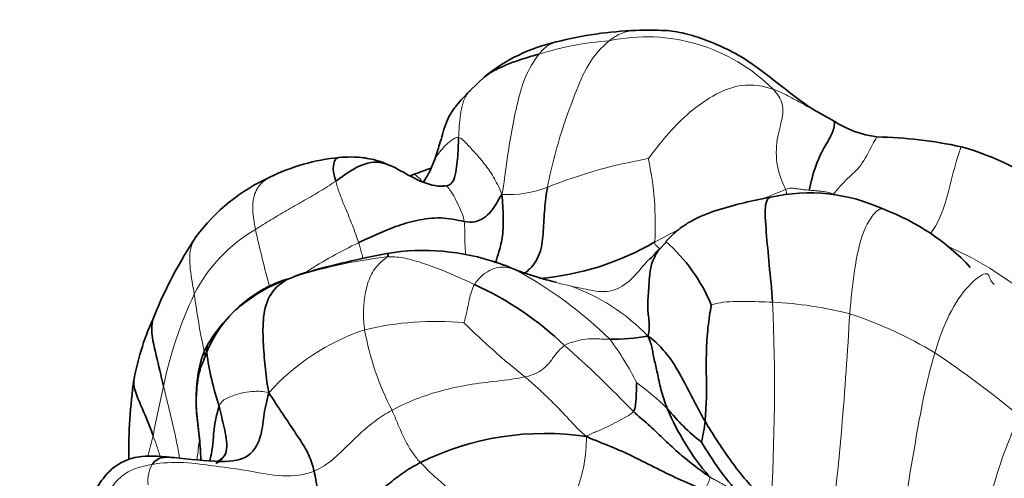
# Model space of a CAD drawing. Units: millimetres. Extents: x 0 to 1478, y 0 to 1758.
# Drawn here: x 384 to 413, y 396 to 409 of the extents above; entities that cross this region are included whole.
import ezdxf
from ezdxf import colors
from ezdxf.entities.mleader import LeaderData, LeaderLine
from ezdxf.math import Vec2, Vec3

# ---------------------------------------------------------------- set-up
doc = ezdxf.new("R2010")
doc.units = ezdxf.units.MM
doc.layers.add('DV5_Défaut', color=7, linetype='Continuous')
doc.layers.add('Défaut', color=7, linetype='Continuous')

# ---------------------------------------------------------------- blocks, each defined once
blk = doc.blocks.new('_DOT')
at = {"color": 0}
blk.add_line((0, 0), (-1, 0), dxfattribs=at)
at = {"color": 0, "const_width": 0.333}
blk.add_lwpolyline([(-0.1665, 0, 1), (0.1665, 0, 1)], format="xyb", close=True, dxfattribs=at)
blk = doc.blocks.new('SE4')
at = {"layer": 'DV5_Défaut', "color": 7, "linetype": 'Continuous', "lineweight": 35}
for p, q in [((397.92, 407.56), (397.467, 407.132)), ((408.074, 406.248), (407.489, 406.583)), ((396.461, 405.167), (396.293, 404.767)), ((395.847, 404.706), (395.728, 404.663)), ((403.197, 402.733), (402.978, 402.514))]:
    blk.add_line(p, q, dxfattribs=at)
for centre, radius, start, end in [((402.679, 398.119), 10.785, 91.9917, 104.4571), ((402.684, 400.608), 8.299, 86.7779, 92.6194), ((401.079, 403.68), 5.004, 102.665, 129.145), ((409.744, 408.894), 3.129, 237.7412, 262.2094), ((409.06, 392.96), 12.837, 77.7882, 88.8406), ((409.882, 398.478), 7.278, 50.6764, 74.9243), ((394.212, 399.428), 5.79, 95.4714, 116.2432), ((390.447, 420.294), 16.497, 289.1064, 290.9477), ((393.939, 399.593), 5.525, 114.4574, 143.3862), ((407.357, 399.024), 5.138, 65.1017, 102.6009), ((407.172, 397.466), 6.647, 42.905, 69.3122), ((400.235, 395.729), 12.899, 146.2854, 157.8858), ((396.116, 395.861), 6.623, 70.916, 99.1826), ((398.826, 409.601), 7.963, 274.8349, 300.394), ((399.834, 398.963), 5.05, 22.4617, 48.5056), ((400.388, 374.637), 28.269, 100.8658, 105.7513), ((402.098, 410.471), 9.163, 246.7758, 256.6432), ((393.258, 398.086), 3.731, 106.1548, 157.6258), ((393.647, 397.47), 4.433, 107.9876, 132.6056), ((393.327, 399.481), 2.441, 104.5544, 115.4554), ((393.665, 392.834), 9.511, 46.3521, 65.5317), ((395.695, 397.192), 8.15, 155.3841, 169.0213), ((393.647, 397.47), 4.433, 137.7737, 148.8727), ((401.64, 405.598), 5.703, 269.0229, 280.241), ((391.672, 398.691), 2.112, 149.5472, 160.8643), ((393.562, 398.205), 4.06, 163.5438, 180.9671), ((391.672, 398.691), 2.112, 161.1422, 161.6492), ((398.823, 400.779), 9.104, 188.0347, 198.1527), ((402.887, 396.577), 15.347, 171.962, 180.663), ((394.698, 398.119), 5.196, 179.8064, 186.8008), ((410.197, 400.813), 7.572, 202.7819, 220.3893), ((407.945, 401.686), 6.07, 218.8183, 232.09), ((398.708, 398.137), 5.646, 347.3127, 353.5902), ((399.65, 389.031), 8.119, 81.3997, 116.4421), ((412.835, 401.957), 9.995, 210.4155, 221.0531), ((391.326, 417.954), 21.651, 263.4375, 267.0646)]:
    blk.add_arc(centre, radius, start, end, dxfattribs=at)
at = {"layer": 'DV5_Défaut', "color": 7, "linetype": 'Continuous', "lineweight": 18}
for centre, radius, start, end in [((402.383, 407.57), 1.335, 92.011, 129.6967), ((402.218, 399.408), 9.215, 94.2796, 107.2317), ((402.614, 403.506), 5.205, 44.9485, 102.0208), ((405.448, 389.725), 15.687, 100.2146, 111.3747), ((393.808, 403.254), 9.061, 356.7052, 12.1677), ((395.349, 403.904), 0.944, 41.2409, 58.208), ((398.609, 407.07), 2.958, 266.0467, 292.2879), ((393.537, 399.129), 4.589, 120.1825, 153.0285), ((424.329, 410.294), 33.873, 192.2697, 195.2098), ((400.666, 389.358), 14.821, 115.7269, 122.465), ((407.16, 393.113), 10.393, 52.3649, 66.1355), ((396.781, 387.807), 14.594, 96.7783, 108.2109), ((402.472, 411.434), 10.195, 248.9319, 258.0421), ((392.973, 391.174), 12.227, 45.5016, 61.5005), ((398.528, 396.085), 5.678, 43.388, 71.1777), ((399.951, 396.217), 11.63, 154.576, 168.5414), ((411.478, 404.162), 22.228, 187.6297, 192.0128), ((349.898, 398.462), 56.441, 356.4024, 2.5506), ((405.775, 389.85), 11.136, 75.6805, 87.3836), ((310.467, 405.823), 98.199, 353.08149, 356.97382), ((404.699, 389.029), 12.225, 58.92, 71.7457), ((396.487, 391.449), 8.967, 84.7971, 103.4109), ((412.727, 415.917), 21.896, 225.2051, 231.4313), ((396.522, 393.907), 6.612, 108.6569, 137.919), ((402.562, 401.632), 8.284, 190.149, 207.3538), ((377.618, 374.247), 34.058, 43.7212, 48.4003), ((394.951, 394.926), 8.256, 26.636, 37.0109), ((395.533, 376.247), 27.932, 50.0115, 56.3519), ((440.948, 386.727), 53.708, 167.3074, 168.8796), ((397.649, 392.172), 7.974, 45.7237, 54.0503), ((414.416, 390.119), 27.079, 165.0914, 166.4109), ((396.637, 397.01), 4.227, 338.6506, 0.6637), ((389.036, 395.777), 0.939, 150.0473, 187.4467)]:
    blk.add_arc(centre, radius, start, end, dxfattribs=at)
at = {"layer": 'DV5_Défaut', "color": 7, "linetype": 'Continuous', "lineweight": 35}
for points, knots in [([(407.489, 406.583), (407.382, 406.647), (407.276, 406.719), (407.065, 406.87), (406.959, 406.949), (406.644, 407.191), (406.435, 407.359), (406.016, 407.686), (405.805, 407.844), (405.384, 408.124), (405.174, 408.245), (404.756, 408.45), (404.547, 408.538), (404.131, 408.693), (403.924, 408.759), (403.523, 408.857), (403.329, 408.886), (403.14, 408.898)], [0, 0, 0, 0, 0.071518, 0.071518, 0.143035, 0.143035, 0.286071, 0.286071, 0.429106, 0.429106, 0.572141, 0.572141, 0.715177, 0.715177, 0.858212, 0.858212, 1, 1, 1, 1]), ([(397.831, 407.477), (397.857, 407.504), (397.98, 407.621), (398.246, 407.766), (398.62, 407.935), (399.029, 408.076), (399.336, 408.166), (399.488, 408.209)], [0, 0, 0, 0, 0.06581, 0.299358, 0.532905, 0.766453, 1, 1, 1, 1]), ([(397.467, 407.132), (397.321, 406.985), (397.136, 406.79), (396.898, 406.465), (396.755, 406.163), (396.673, 405.859), (396.575, 405.532), (396.494, 405.281), (396.435, 405.101)], [0, 0, 0, 0, 0.254034, 0.389881, 0.517615, 0.650889, 0.787227, 1, 1, 1, 1]), ([(407.348, 404.242), (407.386, 404.429), (407.546, 405.044), (407.825, 405.546), (408.006, 405.854), (408.101, 406.126), (408.078, 406.235), (408.074, 406.248)], [0, 0, 0, 0, 0.241195, 0.482391, 0.723586, 0.964781, 1, 1, 1, 1]), ([(393.565, 404.504), (393.529, 404.627), (393.471, 404.882), (393.527, 405.132), (393.617, 405.188), (393.658, 405.192)], [0, 0, 0, 0, 0.353653, 0.707306, 1, 1, 1, 1]), ([(395.1, 404.979), (395.085, 404.987), (394.983, 405.034), (394.78, 405.11), (394.537, 405.161), (394.283, 405.203), (393.961, 405.213), (393.789, 405.203), (393.662, 405.192)], [0, 0, 0, 0, 0.024102, 0.160889, 0.308129, 0.46077, 0.660374, 1, 1, 1, 1]), ([(399.066, 401.827), (399.121, 401.864), (399.323, 402.026), (399.557, 402.426), (399.612, 403.043), (399.643, 403.689), (399.691, 404.121), (399.731, 404.333)], [0, 0, 0, 0, 0.0748536, 0.3061402, 0.5374268, 0.7687134, 1, 1, 1, 1]), ([(398.405, 404.119), (398.428, 403.871), (398.445, 403.479), (398.439, 402.887), (398.332, 402.492), (398.252, 402.231), (398.214, 402.127)], [0, 0, 0, 0, 0.268139, 0.536279, 0.804418, 1, 1, 1, 1]), ([(406.237, 404.038), (405.954, 403.983), (405.471, 403.887), (404.705, 403.678), (404.027, 403.433), (403.503, 403.075), (403.295, 402.865), (403.18, 402.748)], [0, 0, 0, 0, 0.268599, 0.537418, 0.788073, 0.900104, 1, 1, 1, 1]), ([(406.283, 400.974), (406.261, 401.353), (406.179, 402.093), (406.102, 403.014), (406.033, 403.858), (406.163, 404.025), (406.236, 404.038)], [0, 0, 0, 0, 0.264787, 0.529573, 0.79436, 1, 1, 1, 1]), ([(402.654, 399.986), (402.701, 400.145), (402.69, 400.464), (402.63, 400.887), (402.688, 401.325), (402.695, 401.987), (402.881, 402.377), (402.98, 402.517)], [0, 0, 0, 0, 0.215613, 0.431226, 0.646838, 0.862451, 1, 1, 1, 1]), ([(402.981, 402.518), (402.941, 402.477), (402.888, 402.422), (402.796, 402.316), (402.741, 402.256), (402.718, 402.233), (402.716, 402.236), (402.716, 402.236)], [0, 0, 0, 0, 0.313315, 0.518522, 0.713057, 0.983097, 1, 1, 1, 1]), ([(395.059, 402.299), (395.117, 402.364), (395.079, 402.402), (395.057, 402.4), (395.053, 402.396)], [0, 0, 0, 0, 0.712915, 1, 1, 1, 1]), ([(388.553, 398.528), (388.476, 398.837), (388.346, 399.426), (388.164, 400.12), (388.242, 400.484), (388.284, 400.583)], [0, 0, 0, 0, 0.4124966, 0.8249931, 1, 1, 1, 1]), ([(389.808, 399.506), (389.818, 399.626), (389.817, 399.697), (389.846, 399.753), (389.853, 399.763)], [0, 0, 0, 0, 0.8, 1, 1, 1, 1]), ([(389.633, 396.522), (389.623, 396.744), (389.579, 397.219), (389.486, 397.891), (389.518, 398.502), (389.595, 399.024), (389.723, 399.283), (389.808, 399.506)], [0, 0, 0, 0, 0.171101, 0.378325, 0.58555, 0.792775, 1, 1, 1, 1]), ([(389.808, 399.506), (389.725, 399.442), (389.691, 399.437), (389.669, 399.358), (389.667, 399.352)], [0, 0, 0, 0, 0.922876, 1, 1, 1, 1]), ([(388.249, 397.086), (388.181, 397.272), (388.045, 397.626), (387.828, 398.112), (387.683, 398.477), (387.685, 398.685), (387.693, 398.738)], [0, 0, 0, 0, 0.2973, 0.5946, 0.8919, 1, 1, 1, 1]), ([(390.15, 396.332), (390.427, 396.329), (391.045, 396.359), (391.42, 397.05), (391.448, 397.643), (391.552, 398.053), (391.615, 398.338)], [0, 0, 0, 0, 0.236137, 0.490758, 0.745379, 1, 1, 1, 1]), ([(389.896, 396.354), (389.977, 396.614), (389.994, 397.211), (390.102, 397.732), (390.172, 397.943)], [0, 0, 0, 0, 0.456907, 1, 1, 1, 1]), ([(389.551, 397.414), (389.58, 397.169), (389.615, 396.85), (389.636, 396.497), (389.639, 396.372)], [0, 0, 0, 0, 0.649534, 1, 1, 1, 1]), ([(388.853, 396.445), (388.652, 396.465), (388.354, 396.491), (387.956, 396.491), (387.682, 396.444), (387.491, 396.381), (387.336, 396.307), (387.113, 396.18), (386.835, 395.918), (386.659, 395.644), (386.542, 395.456)], [0, 0, 0, 0, 0.156968, 0.277029, 0.363352, 0.418726, 0.48981, 0.607695, 0.775529, 1, 1, 1, 1]), ([(390.294, 396.464), (390.292, 396.462), (390.225, 396.344), (390.116, 396.29), (390.072, 396.278)], [0, 0, 0, 0, 0.623765, 1, 1, 1, 1]), ([(388.862, 396.444), (388.838, 396.447), (388.738, 396.457), (388.571, 396.462), (388.372, 396.416), (388.261, 396.302), (388.223, 396.246)], [0, 0, 0, 0, 0.091306, 0.394204, 0.697102, 1, 1, 1, 1])]:
    blk.add_open_spline(points, degree=3, knots=knots, dxfattribs=at)
at = {"layer": 'DV5_Défaut', "color": 7, "linetype": 'Continuous', "lineweight": 18}
for points, knots in [([(399.488, 408.209), (399.584, 408.332), (399.741, 408.475), (399.925, 408.549), (400, 408.566)], [0, 0, 0, 0, 0.598592, 1, 1, 1, 1]), ([(397.144, 405.778), (397.15, 405.885), (397.161, 406.107), (397.194, 406.44), (397.253, 406.769), (397.355, 407.017), (397.457, 407.124), (397.488, 407.152)], [0, 0, 0, 0, 0.227751, 0.455502, 0.683253, 0.911004, 1, 1, 1, 1]), ([(406.299, 407.183), (406.464, 407.127), (406.685, 407.019), (407.008, 406.84), (407.278, 406.692), (407.433, 406.611), (407.489, 406.583)], [0, 0, 0, 0, 0.277109, 0.554218, 0.831327, 1, 1, 1, 1]), ([(396.459, 405.161), (396.462, 405.167), (396.498, 405.241), (396.599, 405.364), (396.739, 405.531), (396.922, 405.69), (397.074, 405.792), (397.144, 405.778)], [0, 0, 0, 0, 0.023275, 0.267456, 0.511637, 0.755819, 1, 1, 1, 1]), ([(408.053, 404.124), (408.157, 404.258), (408.487, 404.622), (408.863, 404.911), (409.112, 405.426), (409.277, 405.723), (409.32, 405.794)], [0, 0, 0, 0, 0.300223, 0.600445, 0.900668, 1, 1, 1, 1]), ([(410.878, 402.972), (410.973, 403.094), (411.226, 403.509), (411.464, 404.413), (411.624, 405.086), (411.754, 405.45), (411.776, 405.506)], [0, 0, 0, 0, 0.2488948, 0.5927553, 0.9366158, 1, 1, 1, 1]), ([(396.127, 404.469), (396.132, 404.476), (396.173, 404.529), (396.23, 404.634), (396.277, 404.735), (396.301, 404.781)], [0, 0, 0, 0, 0.07178, 0.562051, 1, 1, 1, 1]), ([(391.23, 403.096), (391.192, 403.286), (391.123, 403.674), (391.186, 404.208), (391.425, 404.485), (391.602, 404.597), (391.651, 404.621)], [0, 0, 0, 0, 0.298782, 0.597564, 0.896347, 1, 1, 1, 1]), ([(405.82, 403.941), (405.859, 403.953), (406.169, 404.049), (406.471, 404.184), (406.664, 404.262)], [0, 0, 0, 0, 0.1261541, 1, 1, 1, 1]), ([(406.664, 404.262), (406.697, 404.176), (406.693, 404.146), (406.688, 404.117), (406.686, 404.103)], [0, 0, 0, 0, 0.5211831, 1, 1, 1, 1]), ([(408.529, 400.639), (408.567, 401.067), (408.65, 401.905), (408.898, 403.121), (409.316, 403.696), (409.477, 403.706), (409.52, 403.684)], [0, 0, 0, 0, 0.286411, 0.572822, 0.859233, 1, 1, 1, 1]), ([(397.306, 403.33), (397.317, 403.25), (397.323, 403.066), (397.324, 402.711), (397.338, 402.468), (397.345, 402.355)], [0, 0, 0, 0, 0.351039, 0.702077, 1, 1, 1, 1]), ([(389.447, 401.21), (389.405, 401.457), (389.311, 401.941), (389.297, 402.531), (389.444, 402.808), (389.505, 402.889)], [0, 0, 0, 0, 0.404228, 0.808456, 1, 1, 1, 1]), ([(394.232, 402.71), (394.264, 402.611), (394.308, 402.459), (394.347, 402.304), (394.359, 402.253)], [0, 0, 0, 0, 0.666662, 1, 1, 1, 1]), ([(400.36, 401.459), (400.544, 401.417), (400.918, 401.339), (401.538, 401.224), (402.137, 401.552), (402.467, 401.987), (402.673, 402.21), (402.73, 402.269)], [0, 0, 0, 0, 0.228689, 0.457378, 0.686068, 0.914757, 1, 1, 1, 1]), ([(389.018, 396.433), (388.991, 396.591), (388.91, 397.04), (388.741, 397.755), (388.616, 398.275), (388.553, 398.528)], [0, 0, 0, 0, 0.210749, 0.605374, 1, 1, 1, 1]), ([(388.449, 396.485), (388.448, 396.489), (388.382, 396.703), (388.317, 396.9), (388.249, 397.086)], [0, 0, 0, 0, 0.018475, 1, 1, 1, 1]), ([(397.739, 394.693), (397.703, 394.747), (397.552, 394.947), (397.212, 395.234), (396.816, 395.573), (396.413, 395.921), (396.157, 396.17), (396.035, 396.301)], [0, 0, 0, 0, 0.084846, 0.313634, 0.542423, 0.771211, 1, 1, 1, 1])]:
    blk.add_open_spline(points, degree=3, knots=knots, dxfattribs=at)
for points in [[(399.731, 404.333), (399.789, 404.645), (399.934, 405.26), (400.202, 406.16), (400.525, 407.032), (400.888, 407.935), (401.309, 408.42), (401.53, 408.597)], [(398.405, 404.119), (398.47, 404.459), (398.533, 405.024), (398.67, 405.869), (398.83, 406.698), (399.046, 407.53), (399.335, 408.013), (399.488, 408.209)], [(402.666, 405.164), (402.777, 405.295), (403.108, 405.753), (403.693, 406.371), (404.398, 406.942), (405.363, 407.398), (406.033, 407.274), (406.299, 407.183)], [(406.299, 407.183), (406.428, 407.043), (406.619, 406.763), (406.569, 406.305), (406.374, 405.652), (406.393, 404.821), (406.612, 404.399), (406.664, 404.262)], [(397.144, 405.778), (397.226, 405.761), (397.378, 405.594), (397.635, 405.321), (397.901, 405.009), (398.167, 404.641), (398.318, 404.331), (398.405, 404.119)], [(391.23, 403.096), (391.376, 403.19), (391.674, 403.374), (392.128, 403.646), (392.597, 403.914), (393.079, 404.184), (393.398, 404.393), (393.565, 404.504)], [(393.565, 404.504), (393.597, 404.396), (393.664, 404.179), (393.8, 403.829), (393.952, 403.469), (394.1, 403.097), (394.19, 402.84), (394.232, 402.71)], [(396.622, 404.365), (396.678, 404.377), (396.733, 404.381), (396.778, 404.364)], [(396.778, 404.364), (396.817, 404.35), (396.877, 404.273), (396.997, 404.092), (397.135, 403.817), (397.255, 403.55), (397.295, 403.411), (397.306, 403.33)], [(406.664, 404.262), (406.785, 404.31), (406.858, 404.3), (406.971, 404.285), (407.094, 404.267), (407.22, 404.251), (407.306, 404.246), (407.348, 404.242)], [(407.348, 404.242), (407.39, 404.238), (407.473, 404.23), (407.6, 404.22), (407.733, 404.207), (407.872, 404.184), (407.965, 404.167), (408.053, 404.124)], [(402.855, 402.733), (403.083, 402.85), (403.312, 402.971), (403.542, 403.088)], [(403.027, 402.545), (403.018, 402.538), (403.012, 402.533), (402.987, 402.542), (402.95, 402.577), (402.896, 402.623), (402.854, 402.663), (402.855, 402.733)], [(394.407, 400.172), (394.385, 400.332), (394.361, 400.659), (394.404, 401.149), (394.513, 401.633), (394.752, 402.065), (395.012, 402.247), (395.059, 402.299)], [(395.059, 402.299), (395.214, 402.305), (395.518, 402.284), (396.019, 402.145), (396.533, 401.964), (397.066, 401.74), (397.425, 401.579), (397.604, 401.49)], [(397.604, 401.49), (397.662, 401.583), (397.799, 401.749), (398.041, 401.907), (398.296, 402.006), (398.553, 402.001), (398.723, 401.947), (398.807, 401.92)], [(398.487, 402.05), (398.593, 402.01), (398.7, 401.966), (398.807, 401.92)], [(411.01, 399.5), (411.124, 399.88), (411.387, 400.647), (412.004, 401.531), (412.558, 401.91), (412.598, 401.656), (412.681, 401.528), (412.736, 401.496)], [(397.3, 400.379), (397.311, 400.409), (397.353, 400.566), (397.409, 400.807), (397.45, 401.05), (397.513, 401.284), (397.565, 401.428), (397.604, 401.49)], [(404.5, 400.892), (404.543, 400.91), (404.773, 400.972), (405.119, 400.997), (405.488, 400.996), (405.876, 400.992), (406.148, 400.984), (406.283, 400.974)], [(400.23, 399.716), (400.308, 399.77), (400.494, 399.828), (400.78, 399.894), (401.055, 399.921), (401.305, 399.898), (401.464, 399.897), (401.543, 399.896)], [(399.076, 398.798), (399.22, 398.828), (399.383, 398.89), (399.615, 399.024), (399.809, 399.23), (399.989, 399.494), (400.141, 399.655), (400.23, 399.716)], [(409.743, 393.032), (409.855, 393.436), (410.027, 394.293), (410.217, 395.59), (410.441, 396.895), (410.667, 398.202), (410.882, 399.07), (411.01, 399.5)], [(395.204, 397.825), (395.422, 397.943), (395.879, 398.162), (396.635, 398.405), (397.428, 398.58), (398.262, 398.672), (398.846, 398.749), (399.076, 398.798)], [(400.864, 397.059), (400.675, 397.222), (400.448, 397.461), (400.112, 397.822), (399.775, 398.166), (399.428, 398.49), (399.194, 398.694), (399.076, 398.798)], [(390.172, 397.943), (390.216, 398.074), (390.365, 398.162), (390.605, 398.27), (390.884, 398.35), (391.195, 398.382), (391.438, 398.381), (391.615, 398.338)], [(392.934, 396.053), (393.151, 396.145), (393.499, 396.381), (393.891, 396.779), (394.294, 397.17), (394.718, 397.532), (395.036, 397.735), (395.204, 397.825)], [(396.035, 396.301), (395.958, 396.383), (395.817, 396.555), (395.636, 396.848), (395.482, 397.168), (395.343, 397.497), (395.253, 397.716), (395.204, 397.825)], [(400.864, 397.059), (400.979, 397.142), (401.171, 397.202), (401.431, 397.321), (401.693, 397.453), (401.96, 397.602), (402.165, 397.71), (402.232, 397.786)], [(411.798, 392.205), (411.88, 392.465), (412.092, 393.216), (412.355, 394.337), (412.666, 395.458), (413.002, 396.572), (413.303, 397.296), (413.484, 397.648)], [(389.518, 396.38), (389.543, 396.557), (389.569, 396.733), (389.593, 396.91)], [(386.634, 394.795), (386.677, 394.888), (386.787, 395.178), (387.012, 395.56), (387.31, 395.916), (387.736, 396.153), (388.044, 396.213), (388.223, 396.246)], [(388.223, 396.246), (388.508, 396.299), (389.144, 396.33), (390.085, 396.188), (391.007, 396.078), (392.015, 395.858), (392.676, 395.942), (392.934, 396.053)], [(404.305, 395.487), (404.318, 395.514), (404.345, 395.565), (404.384, 395.642), (404.418, 395.72), (404.448, 395.799), (404.465, 395.852), (404.43, 395.907)], [(404.43, 395.907), (404.513, 395.853), (404.632, 395.782), (404.805, 395.687), (404.971, 395.591), (405.136, 395.492), (405.245, 395.425), (405.298, 395.393)]]:
    blk.add_open_spline(points, degree=3, dxfattribs=at)
at = {"layer": 'DV5_Défaut', "color": 7, "linetype": 'Continuous', "lineweight": 35}
for points in [[(396.778, 404.364), (396.9, 404.384), (397.024, 404.529), (397.072, 404.845), (397.113, 405.15), (397.131, 405.463), (397.139, 405.67), (397.144, 405.778)], [(393.565, 404.504), (393.728, 404.611), (394.051, 404.874), (394.763, 405.162), (395.462, 404.815), (396.097, 404.435), (396.582, 404.333), (396.778, 404.364)], [(396.293, 404.766), (396.232, 404.652), (396.175, 404.555), (396.096, 404.471)], [(397.306, 403.33), (397.433, 403.306), (397.619, 403.301), (397.888, 403.418), (398.094, 403.617), (398.245, 403.85), (398.334, 404.015), (398.405, 404.119)], [(394.232, 402.71), (394.403, 402.792), (394.754, 402.953), (395.297, 403.187), (395.914, 403.369), (396.618, 403.475), (397.103, 403.369), (397.306, 403.33)], [(398.191, 402.147), (398.289, 402.119), (398.388, 402.086), (398.487, 402.05)], [(392.22, 401.67), (391.991, 401.55), (391.619, 401.263), (391.434, 400.542), (391.449, 399.82), (391.504, 399.107), (391.561, 398.639), (391.615, 398.338)], [(392.754, 401.854), (392.627, 401.825), (392.5, 401.785), (392.354, 401.726)], [(404.318, 397.507), (404.331, 397.681), (404.37, 398.159), (404.352, 398.888), (404.353, 399.612), (404.402, 400.329), (404.483, 400.799), (404.5, 400.892)], [(403.216, 397.881), (403.149, 398.044), (403.041, 398.374), (402.941, 398.86), (402.848, 399.269), (402.774, 399.625), (402.73, 399.836), (402.654, 399.986)], [(402.654, 399.986), (402.84, 399.872), (403.077, 399.619), (403.39, 399.238), (403.681, 398.696), (404.006, 398.086), (404.208, 397.697), (404.318, 397.507)], [(402.232, 397.786), (402.274, 397.834), (402.291, 397.967), (402.31, 398.151), (402.317, 398.326), (402.323, 398.5), (402.323, 398.615), (402.33, 398.627)], [(391.615, 398.338), (391.736, 398.152), (391.923, 397.868), (392.213, 397.435), (392.511, 396.995), (392.803, 396.521), (392.9, 396.2), (392.934, 396.053)], [(390.294, 396.464), (390.338, 396.508), (390.412, 396.689), (390.378, 397.008), (390.321, 397.32), (390.244, 397.628), (390.199, 397.834), (390.172, 397.943)], [(402.232, 397.786), (402.369, 397.659), (402.67, 397.419), (403.091, 397.007), (403.519, 396.605), (403.978, 396.225), (404.296, 395.993), (404.43, 395.907)], [(404.318, 397.507), (404.429, 397.315), (404.664, 396.946), (404.995, 396.446), (405.365, 395.957), (405.776, 395.48), (406.07, 395.191), (406.228, 394.92)], [(400.864, 397.059), (401.131, 396.941), (401.561, 396.781), (402.227, 396.482), (402.918, 396.124), (403.622, 395.779), (404.114, 395.581), (404.305, 395.487)], [(390.118, 396.331), (390.19, 396.377), (390.25, 396.423), (390.294, 396.464)], [(393.33, 394.986), (393.713, 394.911), (394.296, 394.974), (394.747, 395.4), (395.144, 395.706), (395.568, 396.046), (395.875, 396.218), (396.035, 396.301)], [(392.934, 396.053), (392.956, 395.961), (392.985, 395.78), (393.021, 395.581), (393.073, 395.38), (393.171, 395.177), (393.29, 395.063), (393.33, 394.986)]]:
    blk.add_open_spline(points, degree=3, dxfattribs=at)

msp = doc.modelspace()

# ---------------------------------------------------------------- block references
at = {"layer": 'Défaut'}
msp.add_blockref('SE4', (0, 0), dxfattribs=at)

# ---------------------------------------------------------------- leaders
at = {"layer": 'Défaut', "color": 7, "linetype": 'Continuous', "lineweight": 18}
ml = msp.add_multileader_mtext('Standard', dxfattribs=at)
ml.set_content('{\\pxsm0.9;\\fSolid Edge ISO|b1||i0||c0|p34;\\W1.;29/06/2023\\P}', color=256)
ml.set_leader_properties()
ml.set_arrow_properties(name='DOT')
ml.build(insert=Vec2(0, 0))
ml.multileader.update_dxf_attribs({"leader_type": 0, "dogleg_length": 0, "arrow_head_size": 12})
ctx = ml.context
ctx.base_point, ctx.char_height, ctx.arrow_head_size, ctx.landing_gap_size = Vec3(1390.407, 1750.708), 12, 12, 4.2
notes = []
notes.append((ctx, [(0, (0, 0, 0), (0, 0), (1, 0), 1, [])]))
ctx.mtext.insert = Vec3(1392.407, 1756.828)
for ctx, leaders in notes:
    for number, flags, end, landing, length, lines in leaders:
        leader = LeaderData()
        leader.index, (leader.has_last_leader_line, leader.has_dogleg_vector, leader.attachment_direction) = number, flags
        leader.last_leader_point, leader.dogleg_vector, leader.dogleg_length = Vec3(end), Vec3(landing), length
        for number, points, colour, breaks in lines:
            line = LeaderLine()
            line.index, line.vertices, line.color, line.breaks = number, Vec3.list(points), colors.encode_raw_color(colour), breaks
            leader.lines.append(line)
        ctx.leaders.append(leader)

doc.saveas('drawing.dxf')
